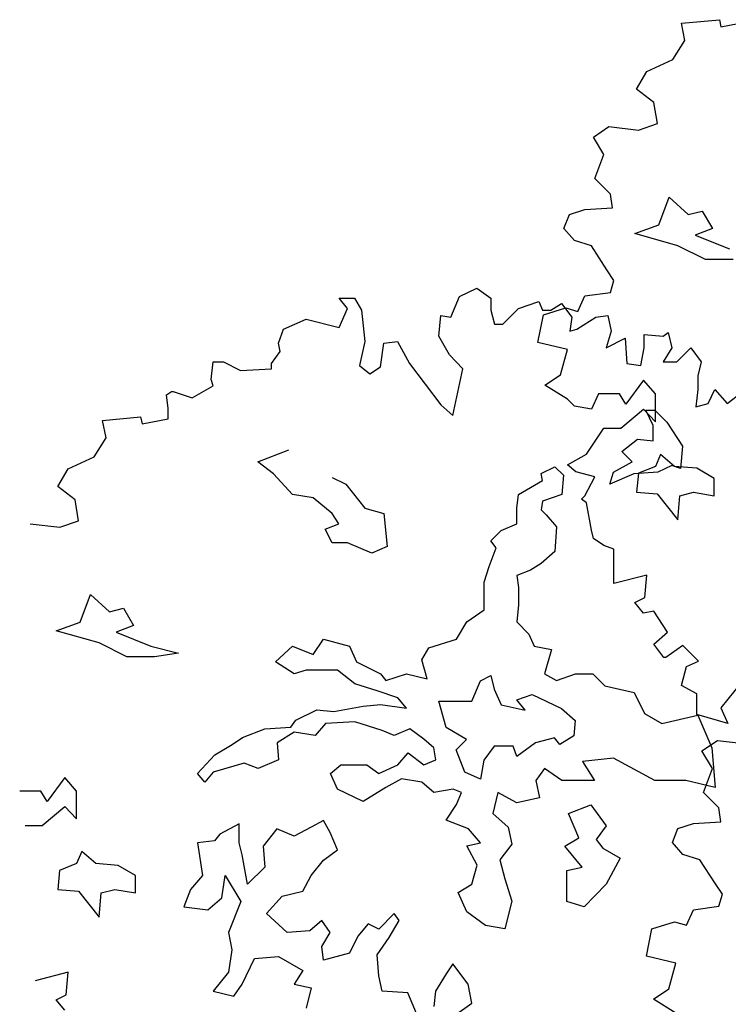
# Model space of a CAD drawing. Units: inches. Extents: x 13 to 460, y 37 to 289.
# Drawn here: x 22 to 28, y 188 to 196 of the extents above; entities that cross this region are included whole.
import ezdxf

# ---------------------------------------------------------------- set-up
doc = ezdxf.new("R2010")
doc.units = ezdxf.units.IN
doc.header["$MEASUREMENT"] = 0
doc.layers.add('G', color=76, linetype='Continuous')

msp = doc.modelspace()

# ---------------------------------------------------------------- linework, layer by layer
at = {"layer": 'G'}
for p, q in [((27.1447, 195.6527), (27.4599, 195.6817)), ((27.4599, 195.6817), (27.4723, 195.6236)), ((27.1737, 195.5075), (27.1447, 195.6527)), ((27.4723, 195.6236), (27.688, 195.6651)), ((27.0741, 195.3498), (27.1737, 195.5075)), ((26.8585, 195.2502), (27.0741, 195.3498)), ((26.7713, 195.105), (26.8585, 195.2502)), ((26.9165, 194.9929), (26.7713, 195.105)), ((26.9456, 194.8186), (26.9165, 194.9929)), ((26.4146, 194.7066), (26.5432, 194.7937)), ((26.5432, 194.7937), (26.7879, 194.7647)), ((26.7879, 194.7647), (26.9456, 194.8186)), ((26.5017, 194.5614), (26.4146, 194.7066)), ((26.4271, 194.3622), (26.5017, 194.5614)), ((26.5557, 194.2335), (26.4271, 194.3622)), ((26.5723, 194.1174), (26.5557, 194.2335)), ((26.9581, 193.9774), (27.0434, 194.2066)), ((27.0434, 194.2066), (27.2018, 194.0628)), ((26.3441, 194.1049), (26.5723, 194.1174)), ((26.1699, 193.9472), (26.2155, 194.0634)), ((26.2155, 194.0634), (26.3441, 194.1049)), ((27.2018, 194.0628), (27.3164, 194.092)), ((27.3164, 194.092), (27.4017, 193.9482)), ((26.7582, 193.9043), (26.9581, 193.9774)), ((26.257, 193.8476), (26.1699, 193.9472)), ((27.1165, 193.8043), (26.7582, 193.9043)), ((27.4017, 193.9482), (27.2579, 193.8921)), ((27.2579, 193.8921), (27.5455, 193.7775)), ((26.398, 193.802), (26.257, 193.8476)), ((26.5266, 193.6028), (26.398, 193.802)), ((27.3456, 193.6897), (27.1165, 193.8043)), ((27.5747, 193.6897), (27.3456, 193.6897)), ((26.5847, 193.5157), (26.5266, 193.6028)), ((26.5557, 193.4161), (26.5847, 193.5157)), ((25.2316, 193.2114), (25.3021, 193.3816)), ((25.3021, 193.3816), (25.4473, 193.4521)), ((25.4473, 193.4521), (25.5634, 193.3691)), ((26.286, 193.2584), (26.3441, 193.387)), ((26.3441, 193.387), (26.5557, 193.4161)), ((24.3025, 193.3691), (24.431, 193.3691)), ((24.373, 193.282), (24.3025, 193.3691)), ((24.431, 193.3691), (24.4891, 193.2695)), ((25.5634, 193.3691), (25.5634, 193.2695)), ((25.7915, 193.282), (25.9616, 193.3401)), ((25.9616, 193.3401), (25.9906, 193.2695)), ((26.0612, 193.2695), (26.1483, 193.3235)), ((26.1483, 193.3235), (26.2354, 193.2114)), ((24.3025, 193.1243), (24.373, 193.282)), ((24.4891, 193.2695), (24.5182, 193.0081)), ((25.132, 193.0537), (25.1486, 193.2239)), ((25.1486, 193.2239), (25.2316, 193.2114)), ((25.5634, 193.2695), (25.5924, 193.1533)), ((25.663, 193.1533), (25.7915, 193.282)), ((25.9542, 193.0011), (25.9998, 193.2294)), ((25.9906, 193.2695), (26.0612, 193.2695)), ((25.9998, 193.2294), (26.1865, 193.2875)), ((26.1865, 193.2875), (26.286, 193.2584)), ((26.4345, 193.2114), (26.534, 193.2239)), ((26.534, 193.2239), (26.563, 193.0952)), ((23.8421, 193.1118), (24.0287, 193.1948)), ((24.0287, 193.1948), (24.3025, 193.1243)), ((25.5924, 193.1533), (25.663, 193.1533)), ((26.2354, 193.2114), (26.2188, 193.0952)), ((26.2768, 193.1118), (26.4345, 193.2114)), ((23.8006, 192.9956), (23.8421, 193.1118)), ((25.2191, 192.8961), (25.132, 193.0537)), ((26.2188, 193.0952), (26.2768, 193.1118)), ((26.563, 193.0952), (26.5216, 192.9542)), ((26.8368, 193.0662), (26.9944, 193.0537)), ((26.8368, 192.9542), (26.8368, 193.0662)), ((26.9944, 193.0537), (27.0359, 193.0828)), ((27.0359, 193.0828), (27.0649, 192.9542)), ((23.813, 192.9251), (23.8006, 192.9956)), ((24.5182, 193.0081), (24.4725, 192.8089)), ((24.6467, 192.7965), (24.6758, 192.9956)), ((24.6758, 192.9956), (24.7878, 193.0081)), ((24.7878, 193.0081), (24.8873, 192.8255)), ((26.1989, 192.943), (25.9542, 193.0011)), ((26.5216, 192.9542), (26.6792, 193.0371)), ((26.6792, 193.0371), (26.6916, 192.8255)), ((23.7425, 192.8255), (23.813, 192.9251)), ((25.3311, 192.7799), (25.2191, 192.8961)), ((26.1409, 192.7314), (26.1989, 192.943)), ((26.8078, 192.8089), (26.8368, 192.9542)), ((27.0649, 192.9542), (26.9944, 192.838)), ((27.1064, 192.838), (27.2225, 192.9542)), ((27.2225, 192.9542), (27.3097, 192.838)), ((23.2406, 192.6927), (23.2572, 192.838)), ((23.2572, 192.838), (23.3443, 192.838)), ((23.3443, 192.838), (23.4853, 192.7674)), ((23.7425, 192.7799), (23.7425, 192.8255)), ((24.4725, 192.8089), (24.5596, 192.7384)), ((24.8873, 192.8255), (25.1486, 192.4811)), ((26.6916, 192.8255), (26.8078, 192.8089)), ((26.9944, 192.838), (27.1064, 192.838)), ((27.3097, 192.838), (27.2806, 192.7218)), ((23.4853, 192.7674), (23.7425, 192.7799)), ((24.5596, 192.7384), (24.6467, 192.7965)), ((25.2482, 192.394), (25.3311, 192.7799)), ((26.0123, 192.6443), (26.1409, 192.7314)), ((23.2572, 192.6388), (23.2406, 192.6927)), ((26.8294, 192.6858), (26.6842, 192.4866)), ((26.929, 192.5737), (26.8294, 192.6858)), ((27.2806, 192.7218), (27.2806, 192.6097)), ((22.8715, 192.5641), (22.9129, 192.5931)), ((22.8839, 192.4521), (22.8715, 192.5641)), ((22.9129, 192.5931), (22.9254, 192.5931)), ((22.9254, 192.5931), (23.083, 192.5392)), ((23.083, 192.5392), (23.2572, 192.6388)), ((26.1989, 192.5281), (26.0123, 192.6443)), ((26.4561, 192.5737), (26.398, 192.4451)), ((26.6303, 192.5737), (26.4561, 192.5737)), ((26.6842, 192.4866), (26.6303, 192.5737)), ((26.929, 192.3414), (26.929, 192.5737)), ((27.2806, 192.6097), (27.264, 192.4645)), ((27.3677, 192.4936), (27.4216, 192.6097)), ((27.4216, 192.6097), (27.5253, 192.4936)), ((27.5253, 192.4936), (27.6539, 192.5931)), ((25.1486, 192.4811), (25.2482, 192.394)), ((26.257, 192.47), (26.1989, 192.5281)), ((27.264, 192.4645), (27.3677, 192.4936)), ((22.8839, 192.3649), (22.8839, 192.4521)), ((26.398, 192.4451), (26.257, 192.47)), ((26.6428, 192.2874), (26.8294, 192.4451)), ((26.8294, 192.4451), (26.929, 192.3414)), ((26.8506, 192.4376), (26.9237, 192.4376)), ((26.9091, 192.3108), (26.8506, 192.4376)), ((26.9237, 192.4376), (27.0236, 192.3377)), ((22.3405, 192.3525), (22.6558, 192.3815)), ((22.3696, 192.2072), (22.3405, 192.3525)), ((22.6558, 192.3815), (22.6682, 192.3234)), ((22.6682, 192.3234), (22.8839, 192.3649)), ((27.0236, 192.3377), (27.1528, 192.1377)), ((26.3566, 192.0716), (26.5017, 192.2874)), ((26.5017, 192.2874), (26.6428, 192.2874)), ((26.9091, 192.1816), (26.9091, 192.3108)), ((22.27, 192.0496), (22.3696, 192.2072)), ((26.6507, 192.0938), (26.7799, 192.1962)), ((26.7799, 192.1962), (26.9091, 192.1816)), ((23.6285, 192.0085), (23.8869, 192.1085)), ((26.736, 192.0085), (26.6507, 192.0938)), ((27.1528, 192.1377), (27.1382, 191.9524)), ((22.0543, 191.95), (22.27, 192.0496)), ((23.7577, 191.9085), (23.6285, 192.0085)), ((26.1989, 191.9845), (26.3566, 192.0716)), ((26.58, 191.9232), (26.736, 192.0085)), ((26.9727, 192.0707), (26.9288, 191.9707)), ((27.0873, 191.9707), (26.9727, 192.0707)), ((21.9672, 191.8047), (22.0543, 191.95)), ((23.9161, 191.7378), (23.7577, 191.9085)), ((25.9805, 191.911), (26.095, 191.967)), ((25.9926, 191.8524), (25.9805, 191.911)), ((26.095, 191.967), (26.1657, 191.8963)), ((26.2695, 191.9264), (26.1989, 191.9845)), ((26.4271, 191.8849), (26.2695, 191.9264)), ((26.5508, 191.8232), (26.58, 191.9232)), ((26.7506, 191.9085), (26.5508, 191.8232)), ((26.9505, 191.9232), (26.7506, 191.9085)), ((26.7875, 191.9147), (26.7729, 191.7562)), ((26.9288, 191.9707), (26.7875, 191.9147)), ((27.065, 191.9792), (26.9505, 191.9232)), ((27.1382, 191.9524), (27.065, 191.9792)), ((27.2725, 191.9561), (27.0873, 191.9707)), ((27.4163, 191.8708), (27.2725, 191.9561)), ((24.2451, 191.8793), (24.3597, 191.8232)), ((25.7928, 191.7378), (25.9926, 191.8524)), ((26.1657, 191.8963), (26.1511, 191.7378)), ((26.3441, 191.7272), (26.4271, 191.8849)), ((27.4163, 191.7269), (27.4163, 191.8708)), ((22.1124, 191.6927), (21.9672, 191.8047)), ((24.3597, 191.8232), (24.5181, 191.6232)), ((26.7729, 191.7562), (26.9435, 191.7415)), ((27.1311, 191.7269), (27.2457, 191.7562)), ((27.2457, 191.7562), (27.4163, 191.7269)), ((22.1414, 191.5184), (22.1124, 191.6927)), ((24.0867, 191.7086), (23.9161, 191.7378)), ((24.2451, 191.5794), (24.0867, 191.7086)), ((25.7782, 191.6232), (25.7928, 191.7378)), ((25.9926, 191.6818), (25.9805, 191.6086)), ((26.1511, 191.7378), (25.9926, 191.6818)), ((26.3151, 191.6982), (26.3441, 191.7272)), ((26.3566, 191.6691), (26.3151, 191.6982)), ((26.398, 191.4409), (26.3566, 191.6691)), ((26.9435, 191.7415), (27.1165, 191.527)), ((27.1165, 191.527), (27.1311, 191.7269)), ((24.5181, 191.6232), (24.6741, 191.5794)), ((25.7782, 191.494), (25.7782, 191.6232)), ((25.9805, 191.6086), (26.0219, 191.5672)), ((21.9838, 191.4645), (22.1414, 191.5184)), ((24.3012, 191.494), (24.2451, 191.5794)), ((24.6741, 191.5794), (24.7033, 191.3063)), ((26.0219, 191.5672), (26.1072, 191.4672)), ((21.7391, 191.4935), (21.9838, 191.4645)), ((24.1866, 191.4501), (24.3012, 191.494)), ((24.2451, 191.3355), (24.1866, 191.4501)), ((25.5637, 191.3526), (25.649, 191.4379)), ((25.649, 191.4379), (25.7782, 191.494)), ((26.1072, 191.4672), (26.095, 191.2648)), ((26.4146, 191.3704), (26.398, 191.4409)), ((25.6076, 191.2941), (25.5637, 191.3526)), ((26.5017, 191.3123), (26.4146, 191.3704)), ((24.3743, 191.3355), (24.2451, 191.3355)), ((24.5742, 191.2502), (24.3743, 191.3355)), ((24.7033, 191.3063), (24.5742, 191.2502)), ((25.5491, 191.138), (25.6076, 191.2941)), ((26.095, 191.2648), (25.9805, 191.1649)), ((26.5847, 191.2832), (26.5017, 191.3123)), ((26.5847, 191.138), (26.5847, 191.2832)), ((25.5076, 191.0088), (25.5491, 191.138)), ((25.8927, 191.1088), (25.7782, 191.0649)), ((25.9805, 191.1649), (25.8927, 191.1088)), ((26.5847, 190.9969), (26.5847, 191.138)), ((25.5076, 190.7796), (25.5076, 191.0088)), ((25.7782, 191.0649), (25.7928, 190.9649)), ((26.8585, 191.0674), (26.5847, 190.9969)), ((26.8419, 190.8807), (26.8585, 191.0674)), ((25.7928, 190.9649), (25.7928, 190.8211)), ((22.154, 190.6772), (22.2393, 190.9064)), ((22.2393, 190.9064), (22.3977, 190.7625)), ((26.7589, 190.8392), (26.8419, 190.8807)), ((22.3977, 190.7625), (22.5122, 190.7918)), ((22.5122, 190.7918), (22.5975, 190.6479)), ((25.3638, 190.6796), (25.5076, 190.7796)), ((25.7928, 190.8211), (25.7782, 190.6796)), ((26.8294, 190.7521), (26.7589, 190.8392)), ((26.9165, 190.7687), (26.8294, 190.7521)), ((27.0285, 190.5944), (26.9165, 190.7687)), ((21.9541, 190.6041), (22.154, 190.6772)), ((22.3124, 190.5041), (21.9541, 190.6041)), ((22.5975, 190.6479), (22.4537, 190.5919)), ((25.2785, 190.5358), (25.3638, 190.6796)), ((25.7782, 190.6796), (25.8781, 190.5772)), ((22.4537, 190.5919), (22.7413, 190.4773)), ((24.0891, 190.4066), (24.1745, 190.5358)), ((24.1745, 190.5358), (24.3889, 190.4773)), ((25.0494, 190.4626), (25.2785, 190.5358)), ((25.8781, 190.5772), (25.922, 190.4773)), ((26.9165, 190.4948), (27.0285, 190.5944)), ((22.5415, 190.3895), (22.3124, 190.5041)), ((22.7413, 190.4773), (22.9704, 190.4187)), ((23.7747, 190.348), (23.9161, 190.4773)), ((23.9161, 190.4773), (24.0891, 190.4066)), ((24.3889, 190.4773), (24.4474, 190.348)), ((24.9909, 190.3627), (25.0494, 190.4626)), ((25.922, 190.4773), (26.0658, 190.4504)), ((26.0658, 190.4504), (26.0073, 190.2481)), ((26.9995, 190.3828), (26.9165, 190.4948)), ((27.1571, 190.4824), (27.0161, 190.3828)), ((27.2857, 190.3537), (27.1571, 190.4824)), ((22.7706, 190.3895), (22.5415, 190.3895)), ((22.9704, 190.4187), (22.7706, 190.3895)), ((25.0348, 190.2066), (24.9909, 190.3627)), ((27.0161, 190.3828), (26.9995, 190.3828)), ((23.9307, 190.2481), (23.7747, 190.348)), ((24.0307, 190.2773), (23.9307, 190.2481)), ((24.289, 190.2773), (24.0307, 190.2773)), ((24.4328, 190.1627), (24.289, 190.2773)), ((24.4474, 190.348), (24.6473, 190.2481)), ((27.1447, 190.1504), (27.1861, 190.3081)), ((27.1861, 190.3081), (27.2857, 190.3537)), ((24.6473, 190.2481), (24.6911, 190.192)), ((24.6911, 190.192), (24.8618, 190.2481)), ((24.8618, 190.2481), (25.0348, 190.2066)), ((25.4759, 190.1896), (25.5637, 190.2334)), ((25.5637, 190.2334), (25.5905, 190.1188)), ((26.0073, 190.2481), (26.1072, 190.192)), ((26.1072, 190.192), (26.2656, 190.2481)), ((26.2656, 190.2481), (26.4094, 190.2481)), ((26.4094, 190.2481), (26.5093, 190.1481)), ((24.618, 190.1067), (24.4328, 190.1627)), ((25.4053, 190.0189), (25.4759, 190.1896)), ((25.5905, 190.1188), (25.649, 189.9896)), ((26.5093, 190.1481), (26.7531, 190.092)), ((27.2732, 190.0798), (27.1447, 190.1504)), ((27.6465, 190.1794), (27.4723, 189.9637)), ((24.7911, 190.0481), (24.618, 190.1067)), ((24.8618, 189.9628), (24.7911, 190.0481)), ((25.7782, 190.0311), (25.9073, 190.075)), ((25.8488, 189.9457), (25.7782, 190.0311)), ((25.9073, 190.075), (26.1486, 189.9604)), ((26.7531, 190.092), (26.8384, 189.9189)), ((27.2732, 189.9097), (27.2732, 190.0798)), ((23.9453, 189.8628), (24.1184, 189.9482)), ((24.1184, 189.9482), (24.2598, 189.9335)), ((24.2598, 189.9335), (24.5035, 189.9774)), ((24.5035, 189.9774), (24.6473, 189.9921)), ((24.6473, 189.9921), (24.8618, 189.9628)), ((25.1323, 190.0189), (25.4053, 190.0189)), ((25.1908, 189.8019), (25.1323, 190.0189)), ((25.649, 189.9896), (25.8488, 189.9457)), ((26.1486, 189.9604), (26.2632, 189.8604)), ((27.4723, 189.9637), (27.5304, 189.835)), ((26.8384, 189.9189), (26.9822, 189.8336)), ((26.9822, 189.8336), (27.282, 189.9043)), ((27.5304, 189.835), (27.2732, 189.9097)), ((27.282, 189.9043), (27.3965, 189.6336)), ((23.5018, 189.719), (23.687, 189.7897)), ((23.687, 189.7897), (23.9039, 189.8043)), ((23.9039, 189.8043), (23.9453, 189.8628)), ((24.1891, 189.8336), (24.1038, 189.7336)), ((24.4328, 189.8482), (24.1891, 189.8336)), ((24.6619, 189.775), (24.4328, 189.8482)), ((24.891, 189.7897), (24.7618, 189.7336)), ((25.0056, 189.7043), (24.891, 189.7897)), ((25.3614, 189.7019), (25.1908, 189.8019)), ((26.2632, 189.8604), (26.251, 189.7312)), ((23.4165, 189.6605), (23.5018, 189.719)), ((23.9307, 189.7629), (23.7894, 189.6751)), ((24.1038, 189.7336), (23.9307, 189.7629)), ((24.7618, 189.7336), (24.6619, 189.775)), ((25.0909, 189.6336), (25.0056, 189.7043)), ((25.2761, 189.6166), (25.3614, 189.7019)), ((26.0926, 189.7165), (25.9342, 189.6751)), ((26.1364, 189.6605), (26.0926, 189.7165)), ((26.251, 189.7312), (26.1364, 189.6605)), ((23.2727, 189.5751), (23.4165, 189.6605)), ((23.7894, 189.6751), (23.8015, 189.5337)), ((25.1055, 189.5337), (25.0909, 189.6336)), ((25.5905, 189.6458), (25.5052, 189.5312)), ((25.7489, 189.6458), (25.5905, 189.6458)), ((25.7782, 189.5605), (25.7489, 189.6458)), ((25.9342, 189.6751), (25.7782, 189.5605)), ((27.3154, 189.6062), (27.444, 189.6934)), ((27.3965, 189.6336), (27.4258, 189.302)), ((27.444, 189.6934), (27.6887, 189.6643)), ((23.1289, 189.4191), (23.2727, 189.5751)), ((24.7911, 189.4898), (24.8764, 189.5897)), ((24.8764, 189.5897), (25.0056, 189.4898)), ((25.3468, 189.4313), (25.2761, 189.6166)), ((26.58, 189.5459), (26.3241, 189.519)), ((26.9237, 189.3605), (26.58, 189.5459)), ((27.4025, 189.461), (27.3154, 189.6062)), ((23.5164, 189.5044), (23.258, 189.4313)), ((23.6309, 189.4605), (23.5164, 189.5044)), ((23.8015, 189.5337), (23.6309, 189.4605)), ((24.2329, 189.4191), (24.3182, 189.4898)), ((24.3182, 189.4898), (24.5327, 189.4898)), ((24.5327, 189.4898), (24.6327, 189.4191)), ((24.6327, 189.4191), (24.7911, 189.4898)), ((25.0056, 189.4898), (25.1055, 189.5337)), ((25.5052, 189.5312), (25.4759, 189.3727)), ((26.0073, 189.4605), (25.9366, 189.3605)), ((26.1511, 189.3605), (26.0073, 189.4605)), ((26.3241, 189.519), (26.424, 189.3605)), ((27.3278, 189.2618), (27.4025, 189.461)), ((22.0253, 189.3855), (21.8801, 189.1864)), ((22.1248, 189.2735), (22.0253, 189.3855)), ((23.1874, 189.3459), (23.1289, 189.4191)), ((23.258, 189.4313), (23.1874, 189.3459)), ((24.289, 189.2898), (24.2329, 189.4191)), ((24.8203, 189.3752), (24.6911, 189.302)), ((24.9909, 189.3459), (24.8203, 189.3752)), ((25.4759, 189.3727), (25.3468, 189.4313)), ((24.6911, 189.302), (24.5035, 189.1874)), ((25.0909, 189.2606), (24.9909, 189.3459)), ((25.9366, 189.3605), (25.9658, 189.2167)), ((26.424, 189.3605), (26.1511, 189.3605)), ((27.182, 189.3605), (26.9237, 189.3605)), ((27.4258, 189.302), (27.182, 189.3605)), ((21.8262, 189.2735), (21.652, 189.2735)), ((21.8801, 189.1864), (21.8262, 189.2735)), ((22.1248, 189.0411), (22.1248, 189.2735)), ((24.5035, 189.1874), (24.289, 189.2898)), ((25.2493, 189.2898), (25.0909, 189.2606)), ((25.32, 189.2606), (25.2493, 189.2898)), ((25.2785, 189.1606), (25.32, 189.2606)), ((25.6222, 189.2606), (25.5783, 189.0875)), ((25.7782, 189.1752), (25.6222, 189.2606)), ((25.9658, 189.2167), (25.7782, 189.1752)), ((27.4564, 189.1332), (27.3278, 189.2618)), ((21.8386, 188.9872), (22.0253, 189.1449)), ((22.0253, 189.1449), (22.1248, 189.0411)), ((25.1908, 189.0314), (25.2785, 189.1606)), ((26.2071, 189.0875), (26.3924, 189.1582)), ((26.3924, 189.1582), (26.5215, 188.9851)), ((27.473, 189.017), (27.4564, 189.1332)), ((25.5783, 189.0875), (25.7075, 188.9729)), ((26.2924, 188.8851), (26.2071, 189.0875)), ((21.6976, 188.9872), (21.8386, 188.9872)), ((23.4725, 188.9997), (23.3141, 188.9143)), ((23.4725, 188.8436), (23.4725, 188.9997)), ((24.0721, 188.9729), (23.9307, 188.8997)), ((24.1745, 189.0289), (24.0721, 188.9729)), ((24.2305, 188.929), (24.1745, 189.0289)), ((25.3785, 188.9582), (25.1908, 189.0314)), ((25.7075, 188.9729), (25.7367, 188.8314)), ((26.5215, 188.9851), (26.4362, 188.8705)), ((27.1163, 188.9631), (27.2449, 189.0046)), ((27.2449, 189.0046), (27.473, 189.017)), ((23.3141, 188.9143), (23.2702, 188.8583)), ((23.7869, 188.9582), (23.6724, 188.8144)), ((23.9307, 188.8997), (23.7869, 188.9582)), ((24.289, 188.7851), (24.2305, 188.929)), ((25.4784, 188.8436), (25.3785, 188.9582)), ((26.1779, 188.8144), (26.2924, 188.8851)), ((27.0707, 188.8469), (27.1163, 188.9631)), ((23.2702, 188.8583), (23.1289, 188.8436)), ((23.1289, 188.8436), (23.1703, 188.5705)), ((23.4993, 188.7437), (23.4725, 188.8436)), ((23.6724, 188.8144), (23.687, 188.6413)), ((25.3638, 188.8168), (25.4784, 188.8436)), ((25.4491, 188.6583), (25.3638, 188.8168)), ((25.7367, 188.8314), (25.6368, 188.7022)), ((26.3217, 188.6413), (26.1779, 188.8144)), ((26.4362, 188.8705), (26.4923, 188.7997)), ((27.1578, 188.7473), (27.0707, 188.8469)), ((22.1686, 188.7705), (22.1247, 188.6705)), ((22.2831, 188.6705), (22.1686, 188.7705)), ((23.5432, 188.4998), (23.4993, 188.7437)), ((24.1745, 188.6998), (24.289, 188.7851)), ((26.4923, 188.7997), (26.6361, 188.7144)), ((27.2988, 188.7016), (27.1578, 188.7473)), ((22.1247, 188.6705), (21.9834, 188.6144)), ((22.4684, 188.6559), (22.2831, 188.6705)), ((22.6122, 188.5705), (22.4684, 188.6559)), ((23.687, 188.6413), (23.5432, 188.4998)), ((24.0721, 188.5705), (24.1745, 188.6998)), ((25.4053, 188.4998), (25.4491, 188.6583)), ((25.6368, 188.7022), (25.6782, 188.5437)), ((26.1925, 188.6144), (26.3217, 188.6413)), ((26.6361, 188.7144), (26.5215, 188.4998)), ((27.4274, 188.5025), (27.2988, 188.7016)), ((21.9834, 188.6144), (21.9687, 188.456)), ((22.6122, 188.4267), (22.6122, 188.5705)), ((23.1703, 188.5705), (23.0704, 188.456)), ((23.3287, 188.3852), (23.358, 188.5705)), ((23.358, 188.5705), (23.4871, 188.356)), ((24.0014, 188.4413), (24.0721, 188.5705)), ((26.1925, 188.356), (26.1925, 188.6144)), ((25.2907, 188.4291), (25.4053, 188.4998)), ((25.6782, 188.5437), (25.7367, 188.3584)), ((26.5215, 188.4998), (26.3363, 188.3121)), ((27.4855, 188.4153), (27.4274, 188.5025)), ((21.9687, 188.456), (22.1393, 188.4413)), ((22.1393, 188.4413), (22.3124, 188.2268)), ((22.3124, 188.2268), (22.327, 188.4267)), ((22.327, 188.4267), (22.4416, 188.456)), ((22.4416, 188.456), (22.6122, 188.4267)), ((23.0704, 188.456), (23.0143, 188.3121)), ((23.7016, 188.256), (23.8308, 188.3999)), ((23.8308, 188.3999), (24.0014, 188.4413)), ((25.3638, 188.2706), (25.2907, 188.4291)), ((27.4564, 188.3157), (27.4855, 188.4153)), ((23.0143, 188.3121), (23.2142, 188.2853)), ((23.2142, 188.2853), (23.3287, 188.3852)), ((23.4871, 188.356), (23.3848, 188.0975)), ((25.7367, 188.3584), (25.6782, 188.1292)), ((26.3363, 188.3121), (26.1925, 188.356)), ((27.2449, 188.2867), (27.4564, 188.3157)), ((23.8722, 188.0975), (23.7016, 188.256)), ((24.7594, 188.256), (24.6327, 188.1268)), ((24.8033, 188.1975), (24.7594, 188.256)), ((25.5198, 188.156), (25.3638, 188.2706)), ((27.1868, 188.1581), (27.2449, 188.2867)), ((24.1598, 188.1975), (24.0599, 188.1122)), ((24.2305, 188.0975), (24.1598, 188.1975)), ((24.5449, 188.1707), (24.4596, 188.0683)), ((24.6327, 188.1268), (24.5449, 188.1707)), ((24.718, 188.0561), (24.8033, 188.1975)), ((25.6782, 188.1292), (25.5198, 188.156)), ((26.9006, 188.129), (27.0873, 188.1871)), ((27.0873, 188.1871), (27.1868, 188.1581)), ((23.3848, 188.0975), (23.414, 187.9537)), ((24.0599, 188.1122), (23.8722, 188.0975)), ((24.1598, 187.9829), (24.2305, 188.0975)), ((24.4596, 188.0683), (24.3889, 187.9268)), ((26.855, 187.9008), (26.9006, 188.129)), ((24.1745, 187.8683), (24.1598, 187.9829)), ((24.618, 187.9122), (24.718, 188.0561)), ((23.414, 187.9537), (23.3848, 187.7684)), ((24.3889, 187.9268), (24.1745, 187.8683)), ((24.6327, 187.7391), (24.618, 187.9122)), ((27.0997, 187.8427), (26.855, 187.9008)), ((23.4993, 187.6684), (23.6017, 187.883)), ((23.6017, 187.883), (23.8015, 187.8976)), ((23.8015, 187.8976), (24.0014, 187.783)), ((25.2468, 187.8391), (25.1908, 187.7537)), ((25.376, 187.6684), (25.2468, 187.8391)), ((27.0416, 187.6311), (27.0997, 187.8427)), ((22.0543, 187.7672), (21.7806, 187.6967)), ((22.0377, 187.5805), (22.0543, 187.7672)), ((23.3848, 187.7684), (23.258, 187.6099)), ((24.0014, 187.783), (23.9307, 187.6684)), ((24.6595, 187.6099), (24.6327, 187.7391)), ((25.1908, 187.7537), (25.103, 187.6099)), ((23.4286, 187.5684), (23.4993, 187.6684)), ((23.9307, 187.6684), (24.0721, 187.6391)), ((25.4053, 187.5099), (25.376, 187.6684)), ((21.9548, 187.539), (22.0377, 187.5805)), ((23.258, 187.6099), (23.4286, 187.5684)), ((24.0721, 187.6391), (24.0307, 187.4685)), ((24.8739, 187.5977), (24.6595, 187.6099)), ((24.9471, 187.4246), (24.8739, 187.5977)), ((25.103, 187.6099), (25.0909, 187.4831)), ((26.9131, 187.5439), (27.0416, 187.6311)), ((22.0253, 187.4518), (21.9548, 187.539)), ((25.2615, 187.4099), (25.4053, 187.5099)), ((27.0997, 187.4277), (26.9131, 187.5439))]:
    msp.add_line(p, q, dxfattribs=at)

doc.saveas('drawing.dxf')
